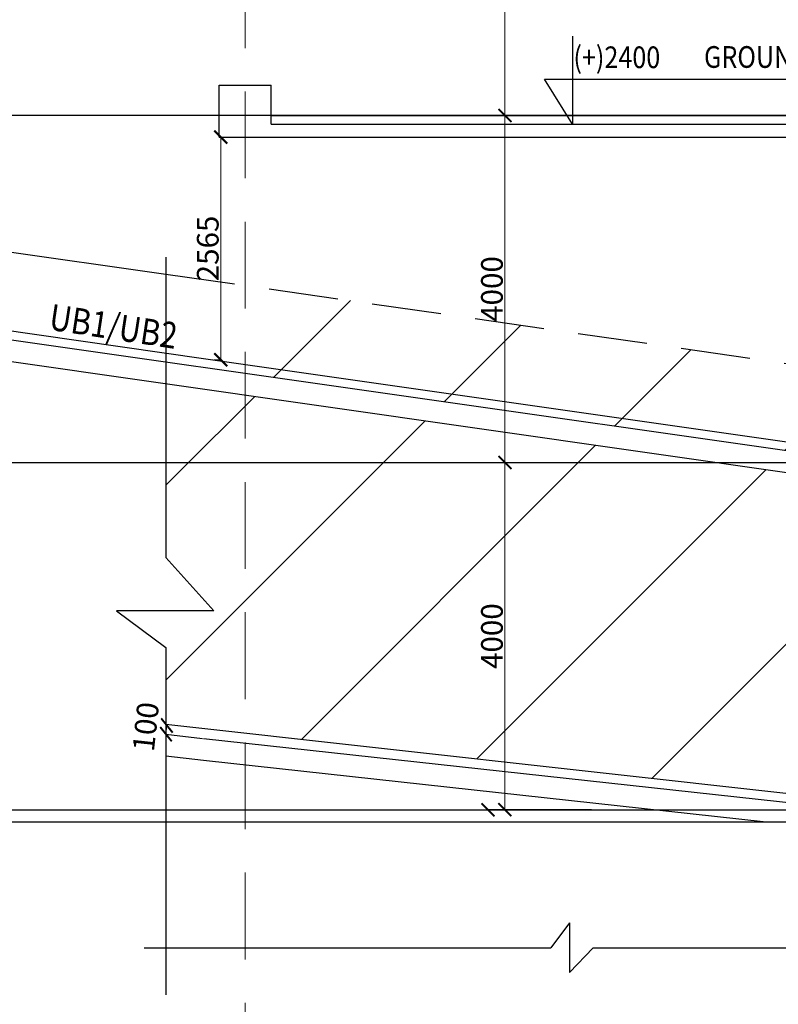
# Model space of a CAD drawing. Units: millimetres. Extents: x 2595901 to 5228942, y -727792 to 332183.
# Drawn here: x 5159910 to 5168656, y -717578 to -706232 of the extents above; entities that cross this region are included whole.
import ezdxf

# ---------------------------------------------------------------- set-up
doc = ezdxf.new("R2010")
doc.units = ezdxf.units.MM
doc.header["$PDMODE"] = 2
doc.header["$PDSIZE"] = -7
for name, pattern in [('DASHDOT', [25.4, 12.7, -6.35, 0, -6.35]), ('DASHED2', [0.375, 0.25, -0.125]), ('HIDDEN', [0.375, 0.25, -0.125])]:
    doc.linetypes.add(name, pattern=pattern)
doc.layers.get('0').update_dxf_attribs({"lineweight": 18})
doc.layers.get('DEFPOINTS').update_dxf_attribs({"lineweight": 13})
doc.layers.add('Alum', color=6, linetype='Continuous')
for name, color, linetype, lineweight in [('BEAM', 3, 'Continuous', 25), ('DIM', 1, 'Continuous', 25), ('S_GRID', 253, 'DASHDOT', 18), ('S_HATCH', 7, 'Continuous', 15), ('S_WALL', 2, 'Continuous', 25), ('TEXT', 130, 'Continuous', 25), ('TEXTLIGHT', 1, 'Continuous', 25)]:
    doc.layers.add(name, color=color, linetype=linetype, lineweight=lineweight)
doc.styles.add('ROMANS', font='ROMANS.SHX', dxfattribs={"width": 0.85, "height": 250})
doc.dimstyles.new('100', dxfattribs={"dimtxt": 100, "dimasz": 150, "dimexe": 0, "dimexo": 0, "dimgap": 25, "dimtad": 1, "dimdec": 0, "dimzin": 0, "dimdsep": 46, "dimtxsty": 'ROMANS', "dimblk": 'ARCHTICK', "dimblk2": 'ARCHTICK', "dimcen": 0, "dimclrd": 1, "dimclre": 1, "dimclrt": 7, "dimadec": 0, "dimazin": 0, "dimtfac": 1, "dimtdec": 0, "dimtofl": 0, "dimtmove": 0, "dimatfit": 3, "dimfxl": 0.09, "dimtolj": 1, "dimtzin": 0, "dimlwd": 5, "dimlwe": 5, "dimarcsym": 0})
pattern_1 = [(45, (92153, 0), (-1122.532, 1122.532), [])]

# ---------------------------------------------------------------- blocks, each defined once
blk = doc.blocks.new('_ArchTick')
at = {"color": 0, "linetype": 'ByBlock', "const_width": 0.15}
blk.add_lwpolyline([(-0.5, -0.5), (0.5, 0.5)], dxfattribs=at)
blk = doc.blocks.new('*D981')
at = {"color": 1, "linetype": 'ByBlock', "lineweight": 5, "transparency": 16777216}
for p, q in [((5162209, -707585), (5162228, -707585)), ((5162228, -710151), (5162228, -707585)), ((5162148, -710151), (5162228, -710151))]:
    blk.add_line(p, q, dxfattribs=at)
at = {"layer": 'DEFPOINTS', "color": 0, "linetype": 'ByBlock', "transparency": 16777216}
for p in [(5162209, -707585, 0), (5162228, -707585), (5162148, -710151, 0)]:
    blk.add_point(p, dxfattribs=at)
at = {"color": 1, "linetype": 'ByBlock', "lineweight": 5, "transparency": 16777216, "xscale": 150, "yscale": 150, "zscale": 150}
for p, rotation in [((5162228, -707585), 90), ((5162228, -710151), 270)]:
    blk.add_blockref('_ArchTick', p, dxfattribs=dict(at, rotation=rotation))
at = {"color": 7, "linetype": 'ByBlock', "transparency": 16777216, "insert": (5162078, -708868), "char_height": 250, "attachment_point": 5, "rotation": 90, "style": 'ROMANS'}
blk.add_mtext('\\A1;2565', dxfattribs=at)
blk = doc.blocks.new('*D982')
at = {"color": 1, "linetype": 'ByBlock', "lineweight": 5, "transparency": 16777216}
for p, q in [((5165309, -711335), (5165504, -711335)), ((5165504, -715335), (5165504, -711335)), ((5165308, -715335), (5165504, -715335))]:
    blk.add_line(p, q, dxfattribs=at)
at = {"layer": 'DEFPOINTS', "color": 0, "linetype": 'ByBlock', "transparency": 16777216}
for p in [(5165309, -711335, 0), (5165504, -711335), (5165308, -715335, 0)]:
    blk.add_point(p, dxfattribs=at)
at = {"color": 1, "linetype": 'ByBlock', "lineweight": 5, "transparency": 16777216, "xscale": 150, "yscale": 150, "zscale": 150}
for p, rotation in [((5165504, -711335), 90), ((5165504, -715335), 270)]:
    blk.add_blockref('_ArchTick', p, dxfattribs=dict(at, rotation=rotation))
at = {"color": 7, "linetype": 'ByBlock', "transparency": 16777216, "insert": (5165354, -713335), "char_height": 250, "attachment_point": 5, "rotation": 90, "style": 'ROMANS'}
blk.add_mtext('\\A1;4000', dxfattribs=at)
blk = doc.blocks.new('*D983')
at = {"color": 1, "linetype": 'ByBlock', "lineweight": 5, "transparency": 16777216}
for q in [(5165504, -707335), (5165504, -711335)]:
    blk.add_line((5165504, -711335), q, dxfattribs=at)
at = {"layer": 'DEFPOINTS', "color": 0, "linetype": 'ByBlock', "transparency": 16777216}
for p in [(5165504, -707335, 0), (5165504, -707335), (5165504, -711335)]:
    blk.add_point(p, dxfattribs=at)
at = {"color": 1, "linetype": 'ByBlock', "lineweight": 5, "transparency": 16777216, "xscale": 150, "yscale": 150, "zscale": 150}
for p, rotation in [((5165504, -707335), 90), ((5165504, -711335), 270)]:
    blk.add_blockref('_ArchTick', p, dxfattribs=dict(at, rotation=rotation))
at = {"color": 7, "linetype": 'ByBlock', "transparency": 16777216, "insert": (5165354, -709335), "char_height": 250, "attachment_point": 5, "rotation": 90, "style": 'ROMANS'}
blk.add_mtext('\\A1;4000', dxfattribs=at)
blk = doc.blocks.new('*D984')
at = {"color": 1, "linetype": 'ByBlock', "lineweight": 5, "transparency": 16777216}
for q in [(5165504, -702335), (5165504, -707335)]:
    blk.add_line((5165504, -707335), q, dxfattribs=at)
at = {"layer": 'DEFPOINTS', "color": 0, "linetype": 'ByBlock', "transparency": 16777216}
for p in [(5165504, -702335, 0), (5165504, -702335), (5165504, -707335)]:
    blk.add_point(p, dxfattribs=at)
at = {"color": 1, "linetype": 'ByBlock', "lineweight": 5, "transparency": 16777216, "xscale": 150, "yscale": 150, "zscale": 150}
for p, rotation in [((5165504, -702335), 90), ((5165504, -707335), 270)]:
    blk.add_blockref('_ArchTick', p, dxfattribs=dict(at, rotation=rotation))
at = {"color": 7, "linetype": 'ByBlock', "transparency": 16777216, "insert": (5165354, -704835), "char_height": 250, "attachment_point": 5, "rotation": 90, "style": 'ROMANS'}
blk.add_mtext('\\A1;5000', dxfattribs=at)
blk = doc.blocks.new('*D988')
at = {"color": 1, "linetype": 'ByBlock', "lineweight": 5, "transparency": 16777216}
for p, q in [((5161596, -714465), (5161607, -714365)), ((5161607, -714365), (5161607, -714365)), ((5161596, -714465), (5161596, -714465))]:
    blk.add_line(p, q, dxfattribs=at)
at = {"layer": 'DEFPOINTS', "color": 0, "linetype": 'ByBlock', "transparency": 16777216}
for p in [(5161607, -714365, 0), (5161607, -714365), (5161596, -714465, 0)]:
    blk.add_point(p, dxfattribs=at)
at = {"color": 1, "linetype": 'ByBlock', "lineweight": 5, "transparency": 16777216, "xscale": 150, "yscale": 150, "zscale": 150}
for p, rotation in [((5161607, -714365), 83.75695958209418), ((5161596, -714465), 263.7569595820942)]:
    blk.add_blockref('_ArchTick', p, dxfattribs=dict(at, rotation=rotation))
at = {"color": 7, "linetype": 'ByBlock', "transparency": 16777216, "insert": (5161363, -714379), "char_height": 250, "attachment_point": 5, "rotation": 83.757, "style": 'ROMANS'}
blk.add_mtext('\\A1;100', dxfattribs=at)

msp = doc.modelspace()

# ---------------------------------------------------------------- hatches: boundary and pattern name
at = {"layer": 'S_HATCH', "linetype": 'HIDDEN', "ltscale": 3200}
h = msp.add_hatch(dxfattribs=at)
h.set_pattern_fill('ANSI31', color=256, scale=500, style=0)
h.set_pattern_definition(pattern_1)
h.paths.add_polyline_path([(5162509.5, -709294.4), (5162509.5, -710304.1), (5170434.5, -711436.2), (5170434.5, -711335.2), (5170434.5, -710434.4)])
h.paths.add_polyline_path([(5162509.5, -709294.4), (5162028.9, -709225.3), (5162028.9, -710235.4), (5162509.5, -710304.1)])
h = msp.add_hatch(dxfattribs=at)
h.set_pattern_fill('ANSI31', color=256, scale=500, style=0)
h.set_pattern_definition(pattern_1)
h.paths.add_polyline_path([(5162509.5, -710556.6), (5161596.2, -710426.1), (5161596.2, -711335.2), (5162509.5, -711335.2)])
at = {"layer": 'S_HATCH', "linetype": 'ByBlock'}
h = msp.add_hatch(dxfattribs=at)
h.set_pattern_fill('ANSI31', color=256, scale=500, style=0)
h.set_pattern_definition(pattern_1)
h.paths.add_polyline_path([(5167959.7, -711335.2), (5162509.5, -710556.6), (5162509.5, -711335.2)])
at = {"layer": 'S_HATCH', "linetype": 'HIDDEN', "ltscale": 3200}
h = msp.add_hatch(dxfattribs=at)
h.set_pattern_fill('ANSI31', color=256, scale=500, style=0)
h.set_pattern_definition(pattern_1)
h.paths.add_polyline_path([(5162509.5, -711335.2), (5161596.2, -711335.2), (5161596.2, -714347.9), (5162509.5, -714449.7)])
h = msp.add_hatch(dxfattribs=at)
h.set_pattern_fill('ANSI31', color=256, scale=500, style=0)
h.set_pattern_definition(pattern_1)
h.paths.add_polyline_path([(5162509.5, -711335.2), (5162509.5, -714449.7), (5170434.5, -715333.1), (5170434.5, -711766.4), (5170395.2, -711766.4), (5170395.2, -711683.1), (5167959.7, -711335.2)])
h.paths.add_polyline_path([(5165166.2, -713772.1), (5165166.2, -712898.3), (5165541.2, -712898.3), (5165541.2, -713772.1)], flags=24)

# ---------------------------------------------------------------- linework, layer by layer
at = {"layer": 'Alum'}
msp.add_line((5162809.4, -707335.2, 0), (5181179, -707335.2, 0), dxfattribs=at)
at = {"layer": 'BEAM', "linetype": 'ByBlock'}
for p, q in [((5162209.4, -706985.2, 0), (5162809.4, -706985.2, 0)), ((5162209.4, -707585.2, 0), (5162209.4, -706985.2, 0)), ((5162809.4, -707435.2, 0), (5162809.4, -706985.2, 0)), ((5162809.4, -707435.2, 0), (5181179, -707435.2, 0)), ((5162209.4, -707585.2, 0), (5172834.5, -707585.2, 0)), ((5151884.5, -707776.1, 0), (5161596.2, -709163.5, 0)), ((5152114.5, -708819.1, 0), (5170395.2, -711430.6, 0)), ((5152114.5, -709071.6, 0), (5170395.2, -711683.1, 0)), ((5161596.2, -714464.5), (5162018, -714513)), ((5161596.2, -714716), (5162028.9, -714765.7)), ((5151352.6, -715335.2, 0), (5181179, -715335.2, 0)), ((5149711.4, -715475.2), (5170545.2, -715475.2))]:
    msp.add_line(p, q, dxfattribs=at)
at = {"layer": 'BEAM', "color": 6, "linetype": 'ByBlock'}
for p, q in [((5181179, -707335.2, 0), (5150574.5, -707335.2, 0)), ((5151884.5, -708685.2, 0), (5162028.9, -710134.4, 0)), ((5162028.9, -710134.4, 0), (5170545.2, -711351, 0)), ((5150574.5, -711335.2), (5181179, -711335.2, 0)), ((5161596.2, -714347.9), (5170434.5, -715333.1))]:
    msp.add_line(p, q, dxfattribs=at)
at = {"layer": 'BEAM', "linetype": 'HIDDEN', "ltscale": 3200}
msp.add_line((5161596.2, -709162.4, 0), (5170434.5, -710435.2, 0), dxfattribs=at)
at = {"layer": 'DEFPOINTS', "color": 0, "linetype": 'ByBlock', "lineweight": -2}
msp.add_point((5163129.9, -710287.2, 0), dxfattribs=at)
at = {"layer": 'DIM', "transparency": 16777216}
for p, q in [((5163345.7, -707335.2, 0), (5163768.8, -707335.2, 0)), ((5164870.1, -707335.2, 0), (5165308.7, -707335.2, 0)), ((5166501.1, -715335.2, 0), (5165308.3, -715335.2, 0))]:
    msp.add_line(p, q, dxfattribs=at)
at = {"layer": 'S_GRID', "linetype": 'DASHED2', "ltscale": 4000}
msp.add_line((5162509.5, -699559.6, 0), (5162509.5, -718024.8, 0), dxfattribs=at)
at = {"layer": 'S_WALL'}
for p, q in [((5162028.9, -714514.2, 0), (5169534.1, -715335.2, 0)), ((5162028.9, -714765.7), (5168514.9, -715475.2))]:
    msp.add_line(p, q, dxfattribs=at)
at = {"layer": 'TEXTLIGHT', "color": 1}
for p, q in [((5166284.5, -706420.6, 0), (5166284.5, -707435.2, 0)), ((5166284.5, -707435.2, 0), (5165961.1, -706918.9, 0)), ((5165961.1, -706918.9, 0), (5171531.9, -706918.9, 0))]:
    msp.add_line(p, q, dxfattribs=at)
at = {"layer": 'TEXTLIGHT'}
for p, q in [((5161596.2, -708966.4, 0), (5161596.2, -712429.4, 0)), ((5162146.1, -713044.9, 0), (5161596.2, -712429.4, 0)), ((5161596.2, -713044.9, 0), (5161026.8, -713044.9, 0)), ((5161026.8, -713044.9, 0), (5161596.2, -713467.1, 0)), ((5162146.1, -713044.9, 0), (5161596.2, -713044.9, 0)), ((5161596.2, -713467.1, 0), (5161596.2, -717468.4, 0)), ((5166249.3, -716639.7), (5166031.4, -716926.3)), ((5166249.3, -716639.7), (5166249.3, -716926.3)), ((5161343.4, -716926.3), (5166031.4, -716926.3)), ((5166249.3, -716926.3), (5166249.3, -717212.9)), ((5166249.3, -717212.9), (5166522.4, -716926.3)), ((5166522.4, -716926.3), (5170857.4, -716926.3))]:
    msp.add_line(p, q, dxfattribs=at)

# ---------------------------------------------------------------- block references
at = {"layer": 'DIM', "xscale": 150, "yscale": 150, "zscale": 150, "rotation": 270}
msp.add_blockref('_ArchTick', (5165308.5, -715335.2, 0), dxfattribs=at)

# ---------------------------------------------------------------- texts
at = {"layer": 'TEXT', "linetype": 'ByBlock', "style": 'ROMANS', "width": 0.85}
for s, height, rotation, p in [('(+)2400', 250, 360, (5166293.7, -706789.9, 0)), ('GROUND FLOOR LEVEL.', 250, 360, (5167799.2, -706786.5, 0)), ('UB1/UB2', 300, 351.28928, (5160236.3, -709801.8, 0))]:
    msp.add_text(s, height=height, rotation=rotation, dxfattribs=at).set_placement(p)

# ---------------------------------------------------------------- dimensions: what is measured, and where the dimension line sits
at = {"linetype": 'ByBlock'}
for base, p1, p2, picture, middle in [((5165503.7, -702335.2, 0), (5165503.7, -707335.2, 0), (5165503.7, -702335.2, 0), '*D984', (5165353.7, -704835.2, 0)), ((5165503.7, -707335.2, 0), (5165503.7, -711335.2, 0), (5165503.7, -707335.2, 0), '*D983', (5165353.7, -709335.2, 0)), ((5165503.7, -711335.2, 0), (5165308.5, -715335.2, 0), (5165308.7, -711335.2, 0), '*D982', (5165353.7, -713335.2, 0))]:
    dim = msp.add_linear_dim(base=base, p1=p1, p2=p2, angle=90, dimstyle='100', override={"dimtmove": 2}, dxfattribs=at)
    dim.commit()
    dim.dimension.update_dxf_attribs({"geometry": picture, "text_midpoint": middle})
dim = msp.add_linear_dim(base=(5162227.8, -707585.2, 0), p1=(5162147.9, -710151.4, 0), p2=(5162209.4, -707585.2, 0), angle=90, text='2565', dimstyle='100', dxfattribs=at)
dim.commit()
dim.dimension.update_dxf_attribs({"geometry": '*D981', "text_midpoint": (5162077.8, -708868.3, 0)})
dim = msp.add_linear_dim(base=(5161607.1, -714365.1), p1=(5161596.2, -714464.5, 0), p2=(5161607.1, -714365.1, 0), angle=83.75696, dimstyle='100', override={"dimtmove": 2}, dxfattribs=at)
dim.commit()
dim.dimension.update_dxf_attribs({"geometry": '*D988', "text_midpoint": (5161362.5, -714379), "dimtype": 161})

doc.saveas('drawing.dxf')
